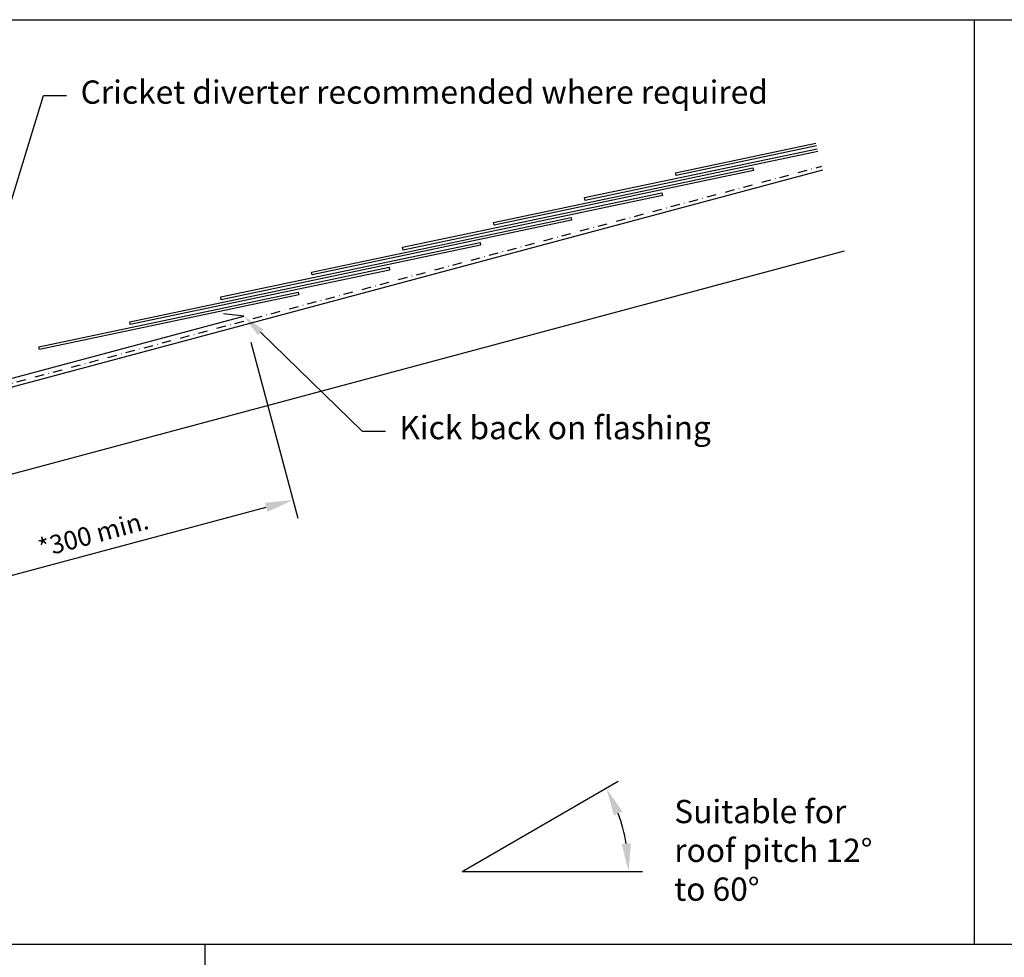
# Model space of a CAD drawing. Extents: x 627 to 3531, y -786 to 350.
# Drawn here: x 1502 to 2031, y -153 to 350 of the extents above; entities that cross this region are included whole.
import ezdxf
from ezdxf import colors
from ezdxf.entities.mleader import LeaderData, LeaderLine
from ezdxf.math import Vec2, Vec3

# ---------------------------------------------------------------- set-up
doc = ezdxf.new("R2010")
doc.units = 0
doc.header["$LTSCALE"] = 10
doc.linetypes.add('DASHDOT', pattern=[1, 0.5, -0.25, 0, -0.25])
doc.layers.get('DefPoints').update_dxf_attribs({"color": 250, "linetype": 'CONTINUOUS'})
for name, color, linetype in [('18', 7, 'CONTINUOUS'), ('50', 3, 'CONTINUOUS'), ('TITLE', 7, 'CONTINUOUS')]:
    doc.layers.add(name, color=color, linetype=linetype)
doc.styles.add('ISO', font='ISOSMPLX', dxfattribs={"bigfont": 'AS_SYM'})
doc.styles.get("Standard").update_dxf_attribs({"font": 'ROMANS'})
doc.dimstyles.new('1 to 5 leader', dxfattribs={"dimscale": 5, "dimtxt": 2, "dimasz": 3, "dimexe": 2, "dimexo": 2, "dimgap": 1, "dimtad": 0, "dimdec": 0, "dimzin": 0, "dimdsep": 46, "dimtxsty": 'Standard', "dimcen": 10, "dimclrt": 256, "dimadec": 4, "dimazin": 0, "dimtfac": 1, "dimtdec": 0, "dimtix": 1, "dimtofl": 0, "dimtmove": 2, "dimatfit": 3, "dimfxl": 1, "dimtolj": 1, "dimtzin": 0, "dimarcsym": 0})

# ---------------------------------------------------------------- blocks, each defined once
blk = doc.blocks.new('*D5')
at = {"layer": '18', "color": 0, "lineweight": -2, "transparency": 16777216}
for p, q in [((1626.6, 176.87), (1651.89, 82.5)), ((1417.25, 120.78), (1442.54, 26.4)), ((1454.44, 39.95), (1634.81, 88.28))]:
    blk.add_line(p, q, dxfattribs=at)
at = {"layer": '18', "color": 0, "transparency": 16777216}
for points in [[(1634.17, 90.69), (1635.46, 85.86), (1649.3, 92.16)], [(1453.79, 42.36), (1455.09, 37.53), (1439.95, 36.06)]]:
    blk.add_solid(points, dxfattribs=at)
at = {"layer": 'DefPoints', "color": 0, "transparency": 16777216}
for p in [(1624.02, 186.53), (1414.66, 130.43), (1649.3, 92.16)]:
    blk.add_point(p, dxfattribs=at)
at = {"layer": '18', "transparency": 16777216, "insert": (1542.01, 73.88), "char_height": 10, "attachment_point": 5, "rotation": 15}
blk.add_mtext('\\A1;{\\fArial|b0|i0|c0|p34;*300 min.}', dxfattribs=at)

msp = doc.modelspace()

# ---------------------------------------------------------------- linework, layer by layer
at = {"layer": '18', "linetype": 'DASHDOT'}
msp.add_line((1413.18, 132.11), (1933.24, 271.46), dxfattribs=at)
at = {"layer": '18', "color": 7, "ltscale": 10}
for p, q in [((1452.33, 140.53), (1933.75, 269.52)), ((1463.98, 97.06), (1945.4, 226.06))]:
    msp.add_line(p, q, dxfattribs=at)
at = {"layer": '18'}
for q in [(1823.88, -58.86), (1836.86, -107.29)]:
    msp.add_line((1740.01, -107.29), q, dxfattribs=at)
at = {"layer": '18', "elevation": 193.96}
for points in [[(1931.11, 279.4), (1806.12, 253.11), (1805.81, 254.58), (1930.72, 280.86)], [(1930.33, 282.31), (1854.96, 266.45), (1854.65, 267.92), (1929.94, 283.76)]]:
    msp.add_lwpolyline(points, dxfattribs=at)
for points in [[(1757.27, 239.77), (1756.96, 241.24), (1896.24, 270.54), (1896.55, 269.07)], [(1708.42, 226.43), (1708.11, 227.9), (1847.39, 257.19), (1847.7, 255.73)], [(1659.58, 213.09), (1659.27, 214.55), (1798.55, 243.85), (1798.85, 242.39)], [(1610.73, 199.75), (1610.42, 201.21), (1749.7, 230.51), (1750.01, 229.04)], [(1561.89, 186.4), (1561.58, 187.87), (1700.85, 217.17), (1701.16, 215.7)], [(1513.04, 173.06), (1512.73, 174.53), (1652.01, 203.83), (1652.32, 202.36)]]:
    msp.add_lwpolyline(points, close=True, dxfattribs=at)
at = {"layer": '18'}
msp.add_arc((1740.01, -107.29), 89.46, 9.6179, 20.3821, dxfattribs=at)
for points in [[(1821.61, -77.2), (1826.13, -75.07), (1817.48, -62.56)], [(1830.7, -92.13), (1825.72, -92.55), (1829.47, -107.29)]]:
    msp.add_solid(points, dxfattribs=at)
at = {"layer": '50'}
msp.add_lwpolyline([(1380.24, 258.9), (1412.96, 136.79, 0.414214), (1415.41, 135.37), (1622.83, 190.95)], format="xyb", dxfattribs=at)
msp.add_lwpolyline([(1622.83, 190.95), (1611.92, 192.15)], dxfattribs=at)
at = {"layer": 'TITLE'}
for p, q in [((2015.21, -146.32), (2015.21, 350.14)), ((626.96, -146.32), (2576.96, -146.32))]:
    msp.add_line(p, q, dxfattribs=at)
msp.add_lwpolyline([(626.96, 350.14), (2576.96, 350.14), (2576.96, -785.89), (626.96, -785.89)], close=True, dxfattribs=at)
msp.add_lwpolyline([(1601.85, -146.32), (1601.85, -785.89)], dxfattribs=at)

# ---------------------------------------------------------------- texts
at = {"layer": '18', "insert": (1853.99, -68.88), "char_height": 12.5, "width": 123.7039, "attachment_point": 1, "style": 'ISO'}
msp.add_mtext('{\\fArial|b0|i0|c0|p34;Suitable for roof pitch 12° to 60°}', dxfattribs=at)

# ---------------------------------------------------------------- dimensions: what is measured, and where the dimension line sits
at = {"layer": '18'}
dim = msp.add_linear_dim(base=(1649.3, 92.16), p1=(1414.66, 130.43), p2=(1624.02, 186.53), angle=15, text='{\\fArial|b0|i0|c0|p34;*300 min.}', dimstyle='1 to 5 leader', override={"dimtad": 3}, dxfattribs=at)
dim.commit()
dim.dimension.update_dxf_attribs({"geometry": '*D5', "text_midpoint": (1542.01, 73.88)})

# ---------------------------------------------------------------- leaders
ml = msp.add_multileader_mtext('Standard', dxfattribs=at)
ml.set_content('\\pxsm0.8;{\\fArial|b0|i0|c0|p34;Cricket diverter recommended where required}', color=256, style='ISO')
ml.set_leader_properties()
ml.build(insert=Vec2(0, 0))
ml.multileader.update_dxf_attribs({"dogleg_length": 2.5, "arrow_head_size": 12.5, "scale": 5})
ctx = ml.context
ctx.base_point, ctx.scale, ctx.char_height, ctx.arrow_head_size, ctx.landing_gap_size, ctx.plane_origin = Vec3(1527.68, 309.51), 5, 12.5, 12.5, 7.5, Vec3(1460.03, 154.77)
notes = []
notes.append((ctx, [(0, (1, 1, 0), (1515.18, 309.51), (1, 0), 12.5, [(0, [(1468.67, 157.16)], 0, [])])]))
ctx.mtext.insert, ctx.mtext.width, ctx.mtext.flow_direction = Vec3(1535.18, 317.49), 210.7032, 5
ml = msp.add_multileader_mtext('Standard', dxfattribs=at)
ml.set_content('\\pxsm0.8;{\\fArial|b0|i0|c0|p34;Kick back on flashing}', color=256, style='ISO')
ml.set_leader_properties()
ml.build(insert=Vec2(0, 0))
ml.multileader.update_dxf_attribs({"dogleg_length": 2.5, "arrow_head_size": 12.5, "scale": 5})
ctx = ml.context
ctx.base_point, ctx.scale, ctx.char_height, ctx.arrow_head_size, ctx.landing_gap_size, ctx.plane_origin = Vec3(1698.86, 129.24), 5, 12.5, 12.5, 7.5, Vec3(1646.21, -24.54)
notes.append((ctx, [(0, (1, 1, 0), (1686.36, 129.24), (1, 0), 12.5, [(0, [(1622.83, 190.95)], 0, [])])]))
ctx.mtext.insert, ctx.mtext.width, ctx.mtext.flow_direction = Vec3(1706.36, 137.33), 210.7032, 5
for ctx, leaders in notes:
    for number, flags, end, landing, length, lines in leaders:
        leader = LeaderData()
        leader.index, (leader.has_last_leader_line, leader.has_dogleg_vector, leader.attachment_direction) = number, flags
        leader.last_leader_point, leader.dogleg_vector, leader.dogleg_length = Vec3(end), Vec3(landing), length
        for number, points, colour, breaks in lines:
            line = LeaderLine()
            line.index, line.vertices, line.color, line.breaks = number, Vec3.list(points), colors.encode_raw_color(colour), breaks
            leader.lines.append(line)
        ctx.leaders.append(leader)

doc.saveas('drawing.dxf')
